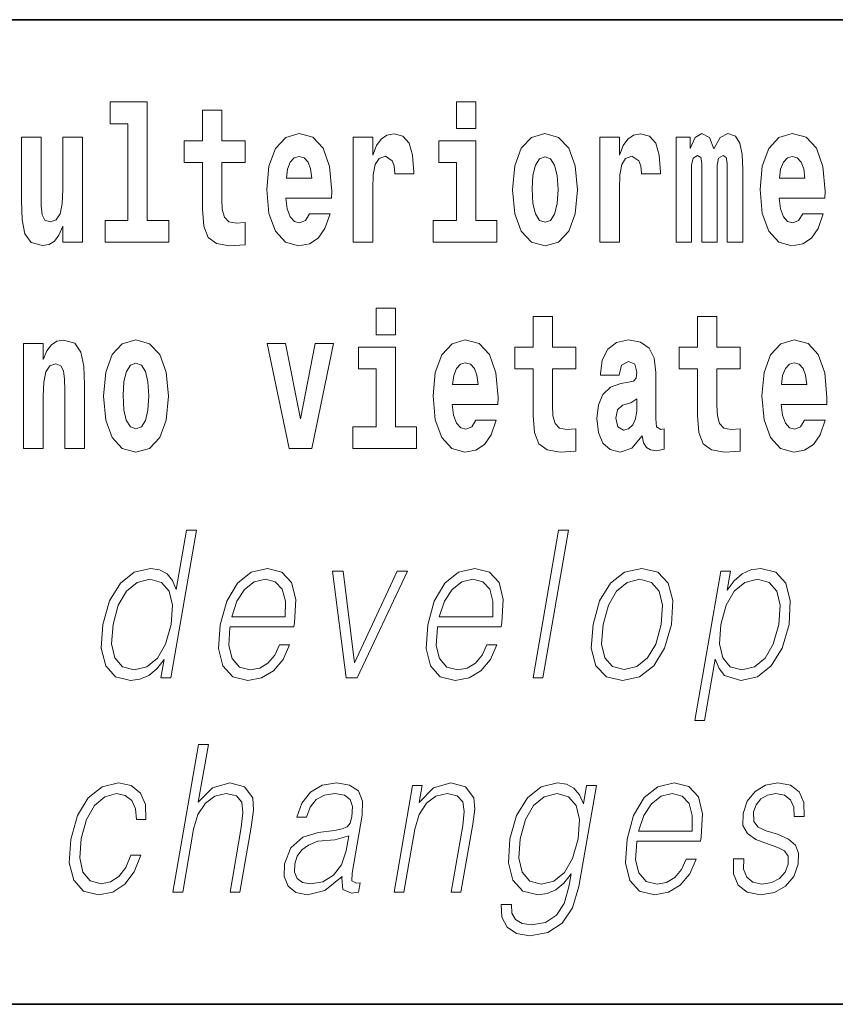
# Model space of a CAD drawing. Extents: x 0 to 420, y 0 to 297.
# Drawn here: x 388 to 394, y 10 to 18 of the extents above; entities that cross this region are included whole.
import ezdxf

# ---------------------------------------------------------------- set-up
doc = ezdxf.new("R2010")
doc.units = 0

msp = doc.modelspace()

# ---------------------------------------------------------------- linework, layer by layer
at = {"color": 7, "lineweight": 35}
for p, q in [((357.8124, 18), (408.5, 18)), ((357.8124, 18), (408.5, 18)), ((20, 10), (410, 10)), ((20, 10), (410, 10)), ((230, 10), (410, 10)), ((230, 10), (410, 10))]:
    msp.add_line(p, q, dxfattribs=at)
at = {"color": 7, "lineweight": 13}
for points in [[(388.4706, 17.154), (388.6148, 17.154), (388.6148, 16.3694), (388.4318, 16.3694), (388.4318, 16.1935), (388.9488, 16.1935), (388.9488, 16.3694), (388.7713, 16.3694), (388.7713, 17.3315), (388.4706, 17.3315)], [(388.4706, 17.154), (388.6148, 17.154), (388.6148, 16.3694), (388.4318, 16.3694), (388.4318, 16.1935), (388.9488, 16.1935), (388.9488, 16.3694), (388.7713, 16.3694), (388.7713, 17.3315), (388.4706, 17.3315)], [(391.2865, 17.3315), (391.2865, 17.116), (391.443, 17.116), (391.443, 17.3315)], [(391.2865, 17.3315), (391.2865, 17.116), (391.443, 17.116), (391.443, 17.3315)], [(389.5679, 17.0161), (389.3782, 17.0161), (389.3782, 17.265), (389.2217, 17.265), (389.2217, 17.0161), (389.0731, 17.0161), (389.0731, 16.8386), (389.2217, 16.8386), (389.2217, 16.4598), (389.2317, 16.3235), (389.2672, 16.2315), (389.3349, 16.1808), (389.4414, 16.1634), (389.5679, 16.1713), (389.5679, 16.352), (389.4947, 16.3457), (389.4348, 16.3583), (389.3993, 16.3964), (389.3826, 16.4582), (389.3782, 16.5406), (389.3782, 16.8386), (389.5679, 16.8386)], [(389.5679, 17.0161), (389.3782, 17.0161), (389.3782, 17.265), (389.2217, 17.265), (389.2217, 17.0161), (389.0731, 17.0161), (389.0731, 16.8386), (389.2217, 16.8386), (389.2217, 16.4598), (389.2317, 16.3235), (389.2672, 16.2315), (389.3349, 16.1808), (389.4414, 16.1634), (389.5679, 16.1713), (389.5679, 16.352), (389.4947, 16.3457), (389.4348, 16.3583), (389.3993, 16.3964), (389.3826, 16.4582), (389.3782, 16.5406), (389.3782, 16.8386), (389.5679, 16.8386)], [(388.2465, 16.1935), (388.2465, 17.0446), (388.0878, 17.0446), (388.0878, 16.6214), (388.0823, 16.5042), (388.0656, 16.4217), (388.0334, 16.3726), (387.9846, 16.3567), (387.9413, 16.371), (387.9192, 16.4154), (387.9114, 16.4867), (387.9103, 16.5834), (387.9103, 17.0446), (387.7516, 17.0446), (387.7516, 16.5279), (387.7561, 16.3742), (387.7783, 16.2601), (387.8293, 16.1903), (387.9214, 16.165), (387.9746, 16.1745), (388.019, 16.2014), (388.0556, 16.2506), (388.0878, 16.3235), (388.0878, 16.1935)], [(388.2465, 16.1935), (388.2465, 17.0446), (388.0878, 17.0446), (388.0878, 16.6214), (388.0823, 16.5042), (388.0656, 16.4217), (388.0334, 16.3726), (387.9846, 16.3567), (387.9413, 16.371), (387.9192, 16.4154), (387.9114, 16.4867), (387.9103, 16.5834), (387.9103, 17.0446), (387.7516, 17.0446), (387.7516, 16.5279), (387.7561, 16.3742), (387.7783, 16.2601), (387.8293, 16.1903), (387.9214, 16.165), (387.9746, 16.1745), (388.019, 16.2014), (388.0556, 16.2506), (388.0878, 16.3235), (388.0878, 16.1935)], [(390.0916, 16.4217), (390.0583, 16.3678), (390.0106, 16.3488), (389.9684, 16.3615), (389.9352, 16.3995), (389.9107, 16.4629), (389.8997, 16.5501), (390.2713, 16.5501), (390.2724, 16.6072), (390.2547, 16.8085), (390.2025, 16.9559), (390.1193, 17.0446), (390.0062, 17.0748), (389.8985, 17.0431), (389.8153, 16.9543), (389.7621, 16.8101), (389.7443, 16.6199), (389.7621, 16.4265), (389.8153, 16.2823), (389.8963, 16.1935), (390.0028, 16.1634), (390.0916, 16.1792), (390.1626, 16.2252), (390.217, 16.3044), (390.258, 16.4217)], [(390.0916, 16.4217), (390.0583, 16.3678), (390.0106, 16.3488), (389.9684, 16.3615), (389.9352, 16.3995), (389.9107, 16.4629), (389.8997, 16.5501), (390.2713, 16.5501), (390.2724, 16.6072), (390.2547, 16.8085), (390.2025, 16.9559), (390.1193, 17.0446), (390.0062, 17.0748), (389.8985, 17.0431), (389.8153, 16.9543), (389.7621, 16.8101), (389.7443, 16.6199), (389.7621, 16.4265), (389.8153, 16.2823), (389.8963, 16.1935), (390.0028, 16.1634), (390.0916, 16.1792), (390.1626, 16.2252), (390.217, 16.3044), (390.258, 16.4217)], [(390.4455, 17.0446), (390.4455, 16.1935), (390.6053, 16.1935), (390.6053, 16.6262), (390.6086, 16.7403), (390.6252, 16.8227), (390.6563, 16.8735), (390.7074, 16.8909), (390.7639, 16.8544), (390.7795, 16.8116), (390.785, 16.753), (390.785, 16.7482), (390.9393, 16.7482), (390.9393, 16.7625), (390.9293, 16.8988), (390.9004, 16.9955), (390.8505, 17.0526), (390.7784, 17.0732), (390.7207, 17.0621), (390.6741, 17.0304), (390.6353, 16.9765), (390.6053, 16.9004), (390.6053, 17.0446)], [(390.4455, 17.0446), (390.4455, 16.1935), (390.6053, 16.1935), (390.6053, 16.6262), (390.6086, 16.7403), (390.6252, 16.8227), (390.6563, 16.8735), (390.7074, 16.8909), (390.7639, 16.8544), (390.7795, 16.8116), (390.785, 16.753), (390.785, 16.7482), (390.9393, 16.7482), (390.9393, 16.7625), (390.9293, 16.8988), (390.9004, 16.9955), (390.8505, 17.0526), (390.7784, 17.0732), (390.7207, 17.0621), (390.6741, 17.0304), (390.6353, 16.9765), (390.6053, 16.9004), (390.6053, 17.0446)], [(391.7414, 16.6183), (391.7592, 16.4233), (391.8113, 16.2807), (391.8945, 16.1935), (392.0055, 16.1634), (392.1153, 16.1935), (392.1985, 16.2807), (392.2507, 16.4233), (392.2695, 16.6183), (392.2507, 16.8116), (392.1985, 16.9559), (392.1142, 17.0431), (392.0044, 17.0748), (391.8945, 17.0431), (391.8113, 16.9559), (391.7592, 16.8116)], [(391.7414, 16.6183), (391.7592, 16.4233), (391.8113, 16.2807), (391.8945, 16.1935), (392.0055, 16.1634), (392.1153, 16.1935), (392.1985, 16.2807), (392.2507, 16.4233), (392.2695, 16.6183), (392.2507, 16.8116), (392.1985, 16.9559), (392.1142, 17.0431), (392.0044, 17.0748), (391.8945, 17.0431), (391.8113, 16.9559), (391.7592, 16.8116)], [(392.4493, 17.0446), (392.4493, 16.1935), (392.6091, 16.1935), (392.6091, 16.6262), (392.6124, 16.7403), (392.629, 16.8227), (392.6601, 16.8735), (392.7111, 16.8909), (392.7677, 16.8544), (392.7833, 16.8116), (392.7888, 16.753), (392.7888, 16.7482), (392.943, 16.7482), (392.943, 16.7625), (392.933, 16.8988), (392.9042, 16.9955), (392.8542, 17.0526), (392.7821, 17.0732), (392.7245, 17.0621), (392.6779, 17.0304), (392.639, 16.9765), (392.6091, 16.9004), (392.6091, 17.0446)], [(392.4493, 17.0446), (392.4493, 16.1935), (392.6091, 16.1935), (392.6091, 16.6262), (392.6124, 16.7403), (392.629, 16.8227), (392.6601, 16.8735), (392.7111, 16.8909), (392.7677, 16.8544), (392.7833, 16.8116), (392.7888, 16.753), (392.7888, 16.7482), (392.943, 16.7482), (392.943, 16.7625), (392.933, 16.8988), (392.9042, 16.9955), (392.8542, 17.0526), (392.7821, 17.0732), (392.7245, 17.0621), (392.6779, 17.0304), (392.639, 16.9765), (392.6091, 16.9004), (392.6091, 17.0446)], [(393.4856, 16.8243), (393.4856, 16.1935), (393.6121, 16.1935), (393.6121, 16.7815), (393.6065, 16.9052), (393.5887, 16.9971), (393.5521, 17.0542), (393.4911, 17.0748), (393.4279, 17.0431), (393.3757, 16.9511), (393.3402, 17.0415), (393.2792, 17.0748), (393.2237, 17.0431), (393.1849, 16.9543), (393.1849, 17.0446), (393.0706, 17.0446), (393.0706, 16.1935), (393.196, 16.1935), (393.196, 16.818), (393.2082, 16.875), (393.2437, 16.8957), (393.2703, 16.8798), (393.2792, 16.8354), (393.2792, 16.1935), (393.4035, 16.1935), (393.4035, 16.818), (393.4157, 16.875), (393.4512, 16.8957), (393.4767, 16.8798), (393.4856, 16.8354)], [(393.4856, 16.8243), (393.4856, 16.1935), (393.6121, 16.1935), (393.6121, 16.7815), (393.6065, 16.9052), (393.5887, 16.9971), (393.5521, 17.0542), (393.4911, 17.0748), (393.4279, 17.0431), (393.3757, 16.9511), (393.3402, 17.0415), (393.2792, 17.0748), (393.2237, 17.0431), (393.1849, 16.9543), (393.1849, 17.0446), (393.0706, 17.0446), (393.0706, 16.1935), (393.196, 16.1935), (393.196, 16.818), (393.2082, 16.875), (393.2437, 16.8957), (393.2703, 16.8798), (393.2792, 16.8354), (393.2792, 16.1935), (393.4035, 16.1935), (393.4035, 16.818), (393.4157, 16.875), (393.4512, 16.8957), (393.4767, 16.8798), (393.4856, 16.8354)], [(394.0991, 16.4217), (394.0659, 16.3678), (394.0181, 16.3488), (393.976, 16.3615), (393.9427, 16.3995), (393.9183, 16.4629), (393.9072, 16.5501), (394.2789, 16.5501), (394.28, 16.6072), (394.2622, 16.8085), (394.2101, 16.9559), (394.1269, 17.0446), (394.0137, 17.0748), (393.9061, 17.0431), (393.8229, 16.9543), (393.7696, 16.8101), (393.7518, 16.6199), (393.7696, 16.4265), (393.8229, 16.2823), (393.9039, 16.1935), (394.0104, 16.1634), (394.0991, 16.1792), (394.1701, 16.2252), (394.2245, 16.3044), (394.2656, 16.4217)], [(394.0991, 16.4217), (394.0659, 16.3678), (394.0181, 16.3488), (393.976, 16.3615), (393.9427, 16.3995), (393.9183, 16.4629), (393.9072, 16.5501), (394.2789, 16.5501), (394.28, 16.6072), (394.2622, 16.8085), (394.2101, 16.9559), (394.1269, 17.0446), (394.0137, 17.0748), (393.9061, 17.0431), (393.8229, 16.9543), (393.7696, 16.8101), (393.7518, 16.6199), (393.7696, 16.4265), (393.8229, 16.2823), (393.9039, 16.1935), (394.0104, 16.1634), (394.0991, 16.1792), (394.1701, 16.2252), (394.2245, 16.3044), (394.2656, 16.4217)], [(391.6138, 16.3694), (391.443, 16.3694), (391.443, 17.0161), (391.1423, 17.0161), (391.1423, 16.8386), (391.2865, 16.8386), (391.2865, 16.3694), (391.0968, 16.3694), (391.0968, 16.1935), (391.6138, 16.1935)], [(391.6138, 16.3694), (391.443, 16.3694), (391.443, 17.0161), (391.1423, 17.0161), (391.1423, 16.8386), (391.2865, 16.8386), (391.2865, 16.3694), (391.0968, 16.3694), (391.0968, 16.1935), (391.6138, 16.1935)], [(390.1093, 16.7134), (389.903, 16.7134), (389.9119, 16.7863), (389.9352, 16.8418), (389.9673, 16.8766), (390.0062, 16.8893), (390.0472, 16.8766), (390.0794, 16.8433), (390.0994, 16.7879)], [(390.1093, 16.7134), (389.903, 16.7134), (389.9119, 16.7863), (389.9352, 16.8418), (389.9673, 16.8766), (390.0062, 16.8893), (390.0472, 16.8766), (390.0794, 16.8433), (390.0994, 16.7879)], [(392.0055, 16.8861), (392.0499, 16.8687), (392.0832, 16.818), (392.1031, 16.734), (392.1109, 16.6199), (392.1031, 16.5042), (392.0832, 16.4201), (392.0499, 16.3694), (392.0055, 16.3536), (391.96, 16.3694), (391.9267, 16.4217), (391.9067, 16.5073), (391.9001, 16.6262), (391.9067, 16.7372), (391.9278, 16.818), (391.9611, 16.8687)], [(392.0055, 16.8861), (392.0499, 16.8687), (392.0832, 16.818), (392.1031, 16.734), (392.1109, 16.6199), (392.1031, 16.5042), (392.0832, 16.4201), (392.0499, 16.3694), (392.0055, 16.3536), (391.96, 16.3694), (391.9267, 16.4217), (391.9067, 16.5073), (391.9001, 16.6262), (391.9067, 16.7372), (391.9278, 16.818), (391.9611, 16.8687)], [(394.1169, 16.7134), (393.9105, 16.7134), (393.9194, 16.7863), (393.9427, 16.8418), (393.9749, 16.8766), (394.0137, 16.8893), (394.0547, 16.8766), (394.0869, 16.8433), (394.1069, 16.7879)], [(394.1169, 16.7134), (393.9105, 16.7134), (393.9194, 16.7863), (393.9427, 16.8418), (393.9749, 16.8766), (394.0137, 16.8893), (394.0547, 16.8766), (394.0869, 16.8433), (394.1069, 16.7879)], [(390.634, 15.6549), (390.634, 15.4393), (390.7905, 15.4393), (390.7905, 15.6549)], [(390.634, 15.6549), (390.634, 15.4393), (390.7905, 15.4393), (390.7905, 15.6549)], [(392.255, 15.3395), (392.0653, 15.3395), (392.0653, 15.5883), (391.9088, 15.5883), (391.9088, 15.3395), (391.7602, 15.3395), (391.7602, 15.162), (391.9088, 15.162), (391.9088, 14.7831), (391.9188, 14.6468), (391.9543, 14.5549), (392.022, 14.5042), (392.1285, 14.4867), (392.255, 14.4947), (392.255, 14.6754), (392.1818, 14.669), (392.1219, 14.6817), (392.0864, 14.7197), (392.0697, 14.7815), (392.0653, 14.864), (392.0653, 15.162), (392.255, 15.162)], [(392.255, 15.3395), (392.0653, 15.3395), (392.0653, 15.5883), (391.9088, 15.5883), (391.9088, 15.3395), (391.7602, 15.3395), (391.7602, 15.162), (391.9088, 15.162), (391.9088, 14.7831), (391.9188, 14.6468), (391.9543, 14.5549), (392.022, 14.5042), (392.1285, 14.4867), (392.255, 14.4947), (392.255, 14.6754), (392.1818, 14.669), (392.1219, 14.6817), (392.0864, 14.7197), (392.0697, 14.7815), (392.0653, 14.864), (392.0653, 15.162), (392.255, 15.162)], [(393.5909, 15.3395), (393.4011, 15.3395), (393.4011, 15.5883), (393.2447, 15.5883), (393.2447, 15.3395), (393.096, 15.3395), (393.096, 15.162), (393.2447, 15.162), (393.2447, 14.7831), (393.2547, 14.6468), (393.2902, 14.5549), (393.3578, 14.5042), (393.4644, 14.4867), (393.5909, 14.4947), (393.5909, 14.6754), (393.5176, 14.669), (393.4577, 14.6817), (393.4222, 14.7197), (393.4056, 14.7815), (393.4011, 14.864), (393.4011, 15.162), (393.5909, 15.162)], [(393.5909, 15.3395), (393.4011, 15.3395), (393.4011, 15.5883), (393.2447, 15.5883), (393.2447, 15.3395), (393.096, 15.3395), (393.096, 15.162), (393.2447, 15.162), (393.2447, 14.7831), (393.2547, 14.6468), (393.2902, 14.5549), (393.3578, 14.5042), (393.4644, 14.4867), (393.5909, 14.4947), (393.5909, 14.6754), (393.5176, 14.669), (393.4577, 14.6817), (393.4222, 14.7197), (393.4056, 14.7815), (393.4011, 14.864), (393.4011, 15.162), (393.5909, 15.162)], [(387.7682, 15.368), (387.7682, 14.5169), (387.9268, 14.5169), (387.9268, 14.94), (387.9313, 15.0558), (387.9479, 15.1382), (387.9801, 15.1873), (388.03, 15.2047), (388.071, 15.1889), (388.0933, 15.1477), (388.101, 15.0795), (388.1032, 14.9908), (388.1032, 14.5169), (388.2619, 14.5169), (388.2619, 15.0336), (388.2563, 15.1857), (388.2342, 15.2998), (388.1831, 15.3712), (388.0921, 15.3965), (388.0389, 15.387), (387.9945, 15.3585), (387.9579, 15.3094), (387.9268, 15.238), (387.9268, 15.368)], [(387.7682, 15.368), (387.7682, 14.5169), (387.9268, 14.5169), (387.9268, 14.94), (387.9313, 15.0558), (387.9479, 15.1382), (387.9801, 15.1873), (388.03, 15.2047), (388.071, 15.1889), (388.0933, 15.1477), (388.101, 15.0795), (388.1032, 14.9908), (388.1032, 14.5169), (388.2619, 14.5169), (388.2619, 15.0336), (388.2563, 15.1857), (388.2342, 15.2998), (388.1831, 15.3712), (388.0921, 15.3965), (388.0389, 15.387), (387.9945, 15.3585), (387.9579, 15.3094), (387.9268, 15.238), (387.9268, 15.368)], [(388.4172, 14.9416), (388.435, 14.7467), (388.4871, 14.604), (388.5703, 14.5169), (388.6813, 14.4867), (388.7911, 14.5169), (388.8743, 14.604), (388.9265, 14.7467), (388.9453, 14.9416), (388.9265, 15.135), (388.8743, 15.2792), (388.79, 15.3664), (388.6802, 15.3981), (388.5703, 15.3664), (388.4871, 15.2792), (388.435, 15.135)], [(388.4172, 14.9416), (388.435, 14.7467), (388.4871, 14.604), (388.5703, 14.5169), (388.6813, 14.4867), (388.7911, 14.5169), (388.8743, 14.604), (388.9265, 14.7467), (388.9453, 14.9416), (388.9265, 15.135), (388.8743, 15.2792), (388.79, 15.3664), (388.6802, 15.3981), (388.5703, 15.3664), (388.4871, 15.2792), (388.435, 15.135)], [(389.7475, 15.368), (389.9261, 14.5169), (390.1092, 14.5169), (390.2856, 15.368), (390.1381, 15.368), (390.0193, 14.7562), (389.8962, 15.368)], [(389.7475, 15.368), (389.9261, 14.5169), (390.1092, 14.5169), (390.2856, 15.368), (390.1381, 15.368), (390.0193, 14.7562), (389.8962, 15.368)], [(391.4428, 14.7451), (391.4095, 14.6912), (391.3618, 14.6722), (391.3197, 14.6849), (391.2864, 14.7229), (391.262, 14.7863), (391.2509, 14.8735), (391.6226, 14.8735), (391.6237, 14.9305), (391.606, 15.1318), (391.5538, 15.2792), (391.4706, 15.368), (391.3574, 15.3981), (391.2498, 15.3664), (391.1666, 15.2777), (391.1133, 15.1334), (391.0956, 14.9432), (391.1133, 14.7498), (391.1666, 14.6056), (391.2476, 14.5169), (391.3541, 14.4867), (391.4428, 14.5026), (391.5139, 14.5486), (391.5682, 14.6278), (391.6093, 14.7451)], [(391.4428, 14.7451), (391.4095, 14.6912), (391.3618, 14.6722), (391.3197, 14.6849), (391.2864, 14.7229), (391.262, 14.7863), (391.2509, 14.8735), (391.6226, 14.8735), (391.6237, 14.9305), (391.606, 15.1318), (391.5538, 15.2792), (391.4706, 15.368), (391.3574, 15.3981), (391.2498, 15.3664), (391.1666, 15.2777), (391.1133, 15.1334), (391.0956, 14.9432), (391.1133, 14.7498), (391.1666, 14.6056), (391.2476, 14.5169), (391.3541, 14.4867), (391.4428, 14.5026), (391.5139, 14.5486), (391.5682, 14.6278), (391.6093, 14.7451)], [(392.6078, 15.1112), (392.6256, 15.1937), (392.6822, 15.2222), (392.7343, 15.2), (392.7521, 15.1366), (392.7454, 15.0875), (392.7232, 15.0637), (392.6833, 15.0542), (392.6212, 15.0447), (392.5368, 15.013), (392.4758, 14.9543), (392.4392, 14.8703), (392.427, 14.7609), (392.4392, 14.6468), (392.4758, 14.5596), (392.5346, 14.5073), (392.6145, 14.4867), (392.7099, 14.52), (392.7931, 14.6199), (392.8053, 14.5628), (392.8286, 14.5248), (392.8619, 14.5058), (392.9096, 14.4978), (392.9728, 14.5105), (392.9728, 14.6754), (392.9462, 14.6706), (392.9107, 14.6912), (392.9041, 14.7562), (392.9041, 15.1334), (392.8907, 15.2491), (392.8508, 15.3315), (392.7809, 15.3807), (392.6822, 15.3981), (392.5867, 15.3775), (392.5157, 15.322), (392.4702, 15.2349), (392.4558, 15.1239), (392.4558, 15.1112)], [(392.6078, 15.1112), (392.6256, 15.1937), (392.6822, 15.2222), (392.7343, 15.2), (392.7521, 15.1366), (392.7454, 15.0875), (392.7232, 15.0637), (392.6833, 15.0542), (392.6212, 15.0447), (392.5368, 15.013), (392.4758, 14.9543), (392.4392, 14.8703), (392.427, 14.7609), (392.4392, 14.6468), (392.4758, 14.5596), (392.5346, 14.5073), (392.6145, 14.4867), (392.7099, 14.52), (392.7931, 14.6199), (392.8053, 14.5628), (392.8286, 14.5248), (392.8619, 14.5058), (392.9096, 14.4978), (392.9728, 14.5105), (392.9728, 14.6754), (392.9462, 14.6706), (392.9107, 14.6912), (392.9041, 14.7562), (392.9041, 15.1334), (392.8907, 15.2491), (392.8508, 15.3315), (392.7809, 15.3807), (392.6822, 15.3981), (392.5867, 15.3775), (392.5157, 15.322), (392.4702, 15.2349), (392.4558, 15.1239), (392.4558, 15.1112)], [(394.1145, 14.7451), (394.0812, 14.6912), (394.0335, 14.6722), (393.9914, 14.6849), (393.9581, 14.7229), (393.9337, 14.7863), (393.9226, 14.8735), (394.2943, 14.8735), (394.2954, 14.9305), (394.2776, 15.1318), (394.2255, 15.2792), (394.1423, 15.368), (394.0291, 15.3981), (393.9215, 15.3664), (393.8383, 15.2777), (393.785, 15.1334), (393.7673, 14.9432), (393.785, 14.7498), (393.8383, 14.6056), (393.9193, 14.5169), (394.0258, 14.4867), (394.1145, 14.5026), (394.1855, 14.5486), (394.2399, 14.6278), (394.2809, 14.7451)], [(394.1145, 14.7451), (394.0812, 14.6912), (394.0335, 14.6722), (393.9914, 14.6849), (393.9581, 14.7229), (393.9337, 14.7863), (393.9226, 14.8735), (394.2943, 14.8735), (394.2954, 14.9305), (394.2776, 15.1318), (394.2255, 15.2792), (394.1423, 15.368), (394.0291, 15.3981), (393.9215, 15.3664), (393.8383, 15.2777), (393.785, 15.1334), (393.7673, 14.9432), (393.785, 14.7498), (393.8383, 14.6056), (393.9193, 14.5169), (394.0258, 14.4867), (394.1145, 14.5026), (394.1855, 14.5486), (394.2399, 14.6278), (394.2809, 14.7451)], [(390.9613, 14.6928), (390.7905, 14.6928), (390.7905, 15.3395), (390.4898, 15.3395), (390.4898, 15.162), (390.634, 15.162), (390.634, 14.6928), (390.4443, 14.6928), (390.4443, 14.5169), (390.9613, 14.5169)], [(390.9613, 14.6928), (390.7905, 14.6928), (390.7905, 15.3395), (390.4898, 15.3395), (390.4898, 15.162), (390.634, 15.162), (390.634, 14.6928), (390.4443, 14.6928), (390.4443, 14.5169), (390.9613, 14.5169)], [(388.6813, 15.2095), (388.7256, 15.1921), (388.7589, 15.1413), (388.7789, 15.0573), (388.7867, 14.9432), (388.7789, 14.8275), (388.7589, 14.7435), (388.7256, 14.6928), (388.6813, 14.6769), (388.6358, 14.6928), (388.6025, 14.7451), (388.5825, 14.8307), (388.5759, 14.9496), (388.5825, 15.0605), (388.6036, 15.1413), (388.6369, 15.1921)], [(388.6813, 15.2095), (388.7256, 15.1921), (388.7589, 15.1413), (388.7789, 15.0573), (388.7867, 14.9432), (388.7789, 14.8275), (388.7589, 14.7435), (388.7256, 14.6928), (388.6813, 14.6769), (388.6358, 14.6928), (388.6025, 14.7451), (388.5825, 14.8307), (388.5759, 14.9496), (388.5825, 15.0605), (388.6036, 15.1413), (388.6369, 15.1921)], [(391.4606, 15.0367), (391.2542, 15.0367), (391.2631, 15.1096), (391.2864, 15.1651), (391.3186, 15.2), (391.3574, 15.2127), (391.3985, 15.2), (391.4306, 15.1667), (391.4506, 15.1112)], [(391.4606, 15.0367), (391.2542, 15.0367), (391.2631, 15.1096), (391.2864, 15.1651), (391.3186, 15.2), (391.3574, 15.2127), (391.3985, 15.2), (391.4306, 15.1667), (391.4506, 15.1112)], [(394.1323, 15.0367), (393.9259, 15.0367), (393.9348, 15.1096), (393.9581, 15.1651), (393.9903, 15.2), (394.0291, 15.2127), (394.0702, 15.2), (394.1023, 15.1667), (394.1223, 15.1112)], [(394.1323, 15.0367), (393.9259, 15.0367), (393.9348, 15.1096), (393.9581, 15.1651), (393.9903, 15.2), (394.0291, 15.2127), (394.0702, 15.2), (394.1023, 15.1667), (394.1223, 15.1112)], [(392.7498, 14.8212), (392.741, 14.7562), (392.7177, 14.7071), (392.6833, 14.6754), (392.6422, 14.6658), (392.5967, 14.6928), (392.5801, 14.7625), (392.5934, 14.8307), (392.6334, 14.8671), (392.701, 14.8862), (392.7498, 14.9194)], [(392.7498, 14.8212), (392.741, 14.7562), (392.7177, 14.7071), (392.6833, 14.6754), (392.6422, 14.6658), (392.5967, 14.6928), (392.5801, 14.7625), (392.5934, 14.8307), (392.6334, 14.8671), (392.701, 14.8862), (392.7498, 14.9194)], [(389.1727, 13.8537), (389.0926, 13.8537), (389.0085, 13.3697), (388.9772, 13.4431), (388.9334, 13.4982), (388.8735, 13.5299), (388.7994, 13.5416), (388.667, 13.5099), (388.5542, 13.4214), (388.4665, 13.2779), (388.4118, 13.0859), (388.3996, 12.8923), (388.4364, 12.7505), (388.5155, 12.6604), (388.6358, 12.6303), (388.7139, 12.642), (388.7846, 12.672), (388.8499, 12.7254), (388.9097, 12.8006), (388.8842, 12.6537), (388.9643, 12.6537)], [(389.1727, 13.8537), (389.0926, 13.8537), (389.0085, 13.3697), (388.9772, 13.4431), (388.9334, 13.4982), (388.8735, 13.5299), (388.7994, 13.5416), (388.667, 13.5099), (388.5542, 13.4214), (388.4665, 13.2779), (388.4118, 13.0859), (388.3996, 12.8923), (388.4364, 12.7505), (388.5155, 12.6604), (388.6358, 12.6303), (388.7139, 12.642), (388.7846, 12.672), (388.8499, 12.7254), (388.9097, 12.8006), (388.8842, 12.6537), (388.9643, 12.6537)], [(391.9074, 12.6537), (391.9875, 12.6537), (392.1959, 13.8537), (392.1158, 13.8537)], [(391.9074, 12.6537), (391.9875, 12.6537), (392.1959, 13.8537), (392.1158, 13.8537)], [(389.4458, 13.0676), (389.9626, 13.0676), (389.9684, 13.101), (389.9794, 13.2879), (389.9461, 13.4264), (389.8674, 13.5115), (389.7498, 13.5416), (389.6161, 13.5099), (389.506, 13.4214), (389.4193, 13.2762), (389.3657, 13.0826), (389.3524, 12.8907), (389.3878, 12.7488), (389.4673, 12.6604), (389.5889, 12.6303), (389.7021, 12.652), (389.7988, 12.7088), (389.8761, 12.8006), (389.9277, 12.9207), (389.8476, 12.9207), (389.8088, 12.8356), (389.7537, 12.7722), (389.6866, 12.7321), (389.6096, 12.7188), (389.5212, 12.7405), (389.4623, 12.8089), (389.4355, 12.9157), (389.445, 13.0626)], [(389.4458, 13.0676), (389.9626, 13.0676), (389.9684, 13.101), (389.9794, 13.2879), (389.9461, 13.4264), (389.8674, 13.5115), (389.7498, 13.5416), (389.6161, 13.5099), (389.506, 13.4214), (389.4193, 13.2762), (389.3657, 13.0826), (389.3524, 12.8907), (389.3878, 12.7488), (389.4673, 12.6604), (389.5889, 12.6303), (389.7021, 12.652), (389.7988, 12.7088), (389.8761, 12.8006), (389.9277, 12.9207), (389.8476, 12.9207), (389.8088, 12.8356), (389.7537, 12.7722), (389.6866, 12.7321), (389.6096, 12.7188), (389.5212, 12.7405), (389.4623, 12.8089), (389.4355, 12.9157), (389.445, 13.0626)], [(391.1317, 13.0676), (391.6484, 13.0676), (391.6542, 13.101), (391.6653, 13.2879), (391.6319, 13.4264), (391.5533, 13.5115), (391.4356, 13.5416), (391.3019, 13.5099), (391.1918, 13.4214), (391.1052, 13.2762), (391.0515, 13.0826), (391.0382, 12.8907), (391.0737, 12.7488), (391.1531, 12.6604), (391.2747, 12.6303), (391.388, 12.652), (391.4846, 12.7088), (391.562, 12.8006), (391.6136, 12.9207), (391.5334, 12.9207), (391.4946, 12.8356), (391.4395, 12.7722), (391.3725, 12.7321), (391.2954, 12.7188), (391.2071, 12.7405), (391.1482, 12.8089), (391.1213, 12.9157), (391.1308, 13.0626)], [(391.1317, 13.0676), (391.6484, 13.0676), (391.6542, 13.101), (391.6653, 13.2879), (391.6319, 13.4264), (391.5533, 13.5115), (391.4356, 13.5416), (391.3019, 13.5099), (391.1918, 13.4214), (391.1052, 13.2762), (391.0515, 13.0826), (391.0382, 12.8907), (391.0737, 12.7488), (391.1531, 12.6604), (391.2747, 12.6303), (391.388, 12.652), (391.4846, 12.7088), (391.562, 12.8006), (391.6136, 12.9207), (391.5334, 12.9207), (391.4946, 12.8356), (391.4395, 12.7722), (391.3725, 12.7321), (391.2954, 12.7188), (391.2071, 12.7405), (391.1482, 12.8089), (391.1213, 12.9157), (391.1308, 13.0626)], [(392.3948, 13.0859), (392.3812, 12.8923), (392.419, 12.7488), (392.5038, 12.6604), (392.6337, 12.632), (392.7738, 12.662), (392.889, 12.7488), (392.9753, 12.8923), (393.0317, 13.0859), (393.0426, 13.2796), (393.0058, 13.4214), (392.921, 13.5099), (392.7917, 13.5416), (392.6513, 13.5099), (392.5358, 13.4214), (392.4481, 13.2779)], [(392.3948, 13.0859), (392.3812, 12.8923), (392.419, 12.7488), (392.5038, 12.6604), (392.6337, 12.632), (392.7738, 12.662), (392.889, 12.7488), (392.9753, 12.8923), (393.0317, 13.0859), (393.0426, 13.2796), (393.0058, 13.4214), (392.921, 13.5099), (392.7917, 13.5416), (392.6513, 13.5099), (392.5358, 13.4214), (392.4481, 13.2779)], [(393.2216, 12.3049), (393.3017, 12.3049), (393.3883, 12.8039), (393.4204, 12.7271), (393.4642, 12.672), (393.5972, 12.6303), (393.7306, 12.6604), (393.8434, 12.7488), (393.9311, 12.8923), (393.9874, 13.0859), (393.998, 13.2779), (393.9615, 13.4214), (393.8808, 13.5099), (393.7594, 13.5416), (393.6786, 13.5299), (393.6077, 13.4982), (393.5431, 13.4414), (393.4857, 13.3647), (393.5127, 13.5199), (393.4326, 13.5199)], [(393.2216, 12.3049), (393.3017, 12.3049), (393.3883, 12.8039), (393.4204, 12.7271), (393.4642, 12.672), (393.5972, 12.6303), (393.7306, 12.6604), (393.8434, 12.7488), (393.9311, 12.8923), (393.9874, 13.0859), (393.998, 13.2779), (393.9615, 13.4214), (393.8808, 13.5099), (393.7594, 13.5416), (393.6786, 13.5299), (393.6077, 13.4982), (393.5431, 13.4414), (393.4857, 13.3647), (393.5127, 13.5199), (393.4326, 13.5199)], [(388.4946, 13.0859), (388.5366, 13.2428), (388.6033, 13.358), (388.6902, 13.4281), (388.7947, 13.4531), (388.8892, 13.4281), (388.9504, 13.358), (388.9772, 13.2428), (388.9659, 13.0859), (388.9224, 12.9274), (388.857, 12.8122), (388.7701, 12.7421), (388.6672, 12.7188), (388.5711, 12.7421), (388.5101, 12.8139), (388.4834, 12.9291)], [(388.4946, 13.0859), (388.5366, 13.2428), (388.6033, 13.358), (388.6902, 13.4281), (388.7947, 13.4531), (388.8892, 13.4281), (388.9504, 13.358), (388.9772, 13.2428), (388.9659, 13.0859), (388.9224, 12.9274), (388.857, 12.8122), (388.7701, 12.7421), (388.6672, 12.7188), (388.5711, 12.7421), (388.5101, 12.8139), (388.4834, 12.9291)], [(389.46, 13.1494), (389.5021, 13.2762), (389.564, 13.3713), (389.6425, 13.4314), (389.7331, 13.4531), (389.8134, 13.4314), (389.8701, 13.373), (389.896, 13.2762), (389.894, 13.1494)], [(389.46, 13.1494), (389.5021, 13.2762), (389.564, 13.3713), (389.6425, 13.4314), (389.7331, 13.4531), (389.8134, 13.4314), (389.8701, 13.373), (389.896, 13.2762), (389.894, 13.1494)], [(390.3885, 12.6537), (390.4779, 12.6537), (390.8874, 13.5199), (390.8046, 13.5199), (390.4577, 12.7755), (390.3653, 13.5199), (390.2785, 13.5199)], [(390.3885, 12.6537), (390.4779, 12.6537), (390.8874, 13.5199), (390.8046, 13.5199), (390.4577, 12.7755), (390.3653, 13.5199), (390.2785, 13.5199)], [(391.1459, 13.1494), (391.1879, 13.2762), (391.2498, 13.3713), (391.3284, 13.4314), (391.4189, 13.4531), (391.4993, 13.4314), (391.5559, 13.373), (391.5818, 13.2762), (391.5798, 13.1494)], [(391.1459, 13.1494), (391.1879, 13.2762), (391.2498, 13.3713), (391.3284, 13.4314), (391.4189, 13.4531), (391.4993, 13.4314), (391.5559, 13.373), (391.5818, 13.2762), (391.5798, 13.1494)], [(392.4776, 13.0859), (392.5208, 13.2428), (392.5862, 13.358), (392.6732, 13.4281), (392.7763, 13.4531), (392.8708, 13.4281), (392.9333, 13.358), (392.9588, 13.2428), (392.9489, 13.0859), (392.904, 12.9274), (392.8389, 12.8139), (392.752, 12.7438), (392.6491, 12.7204), (392.5543, 12.7438), (392.4918, 12.8139), (392.4647, 12.9274)], [(392.4776, 13.0859), (392.5208, 13.2428), (392.5862, 13.358), (392.6732, 13.4281), (392.7763, 13.4531), (392.8708, 13.4281), (392.9333, 13.358), (392.9588, 13.2428), (392.9489, 13.0859), (392.904, 12.9274), (392.8389, 12.8139), (392.752, 12.7438), (392.6491, 12.7204), (392.5543, 12.7438), (392.4918, 12.8139), (392.4647, 12.9274)], [(393.4346, 13.0859), (393.4766, 13.2428), (393.542, 13.358), (393.6276, 13.4281), (393.7321, 13.4531), (393.8265, 13.4281), (393.8891, 13.358), (393.9145, 13.2428), (393.9046, 13.0859), (393.8597, 12.9274), (393.7943, 12.8122), (393.7074, 12.7421), (393.6046, 12.7188), (393.5098, 12.7421), (393.4488, 12.8139), (393.4221, 12.9291)], [(393.4346, 13.0859), (393.4766, 13.2428), (393.542, 13.358), (393.6276, 13.4281), (393.7321, 13.4531), (393.8265, 13.4281), (393.8891, 13.358), (393.9145, 13.2428), (393.9046, 13.0859), (393.8597, 12.9274), (393.7943, 12.8122), (393.7074, 12.7421), (393.6046, 12.7188), (393.5098, 12.7421), (393.4488, 12.8139), (393.4221, 12.9291)], [(388.9807, 10.9121), (389.0609, 10.9121), (389.1495, 11.4228), (389.1851, 11.5429), (389.2448, 11.6331), (389.3214, 11.6898), (389.4133, 11.7115), (389.4969, 11.6932), (389.5403, 11.6431), (389.5508, 11.558), (389.5367, 11.4378), (389.4454, 10.9121), (389.5255, 10.9121), (389.6171, 11.4395), (389.6368, 11.5763), (389.6305, 11.6781), (389.563, 11.7666), (389.4447, 11.8), (389.3042, 11.7599), (389.1878, 11.6431), (389.2692, 12.1121), (389.1891, 12.1121)], [(388.9807, 10.9121), (389.0609, 10.9121), (389.1495, 11.4228), (389.1851, 11.5429), (389.2448, 11.6331), (389.3214, 11.6898), (389.4133, 11.7115), (389.4969, 11.6932), (389.5403, 11.6431), (389.5508, 11.558), (389.5367, 11.4378), (389.4454, 10.9121), (389.5255, 10.9121), (389.6171, 11.4395), (389.6368, 11.5763), (389.6305, 11.6781), (389.563, 11.7666), (389.4447, 11.8), (389.3042, 11.7599), (389.1878, 11.6431), (389.2692, 12.1121), (389.1891, 12.1121)], [(388.6403, 11.2108), (388.5992, 11.1124), (388.5424, 11.0389), (388.4745, 10.9939), (388.3984, 10.9788), (388.309, 11.0022), (388.2507, 11.074), (388.224, 11.1891), (388.2355, 11.3477), (388.2782, 11.5012), (388.3449, 11.6164), (388.4278, 11.6865), (388.5243, 11.7115), (388.5938, 11.6965), (388.6466, 11.6548), (388.6764, 11.588), (388.6843, 11.5029), (388.7618, 11.5029), (388.7573, 11.6231), (388.7174, 11.7165), (388.6427, 11.7783), (388.5397, 11.8), (388.406, 11.7683), (388.2928, 11.6781), (388.2062, 11.5329), (388.1512, 11.3393), (388.1396, 11.1491), (388.1753, 11.0089), (388.2561, 10.9204), (388.3764, 10.8904), (388.4923, 10.9121), (388.5914, 10.9755), (388.6676, 11.0756), (388.7204, 11.2108)], [(388.6403, 11.2108), (388.5992, 11.1124), (388.5424, 11.0389), (388.4745, 10.9939), (388.3984, 10.9788), (388.309, 11.0022), (388.2507, 11.074), (388.224, 11.1891), (388.2355, 11.3477), (388.2782, 11.5012), (388.3449, 11.6164), (388.4278, 11.6865), (388.5243, 11.7115), (388.5938, 11.6965), (388.6466, 11.6548), (388.6764, 11.588), (388.6843, 11.5029), (388.7618, 11.5029), (388.7573, 11.6231), (388.7174, 11.7165), (388.6427, 11.7783), (388.5397, 11.8), (388.406, 11.7683), (388.2928, 11.6781), (388.2062, 11.5329), (388.1512, 11.3393), (388.1396, 11.1491), (388.1753, 11.0089), (388.2561, 10.9204), (388.3764, 10.8904), (388.4923, 10.9121), (388.5914, 10.9755), (388.6676, 11.0756), (388.7204, 11.2108)], [(390.3561, 11.0372), (390.3538, 11.0239), (390.3622, 10.9338), (390.4317, 10.9037), (390.4906, 10.9121), (390.5036, 10.9872), (390.4739, 10.9855), (390.4344, 11.0039), (390.4385, 11.0656), (390.5205, 11.5379), (390.5225, 11.6498), (390.489, 11.7332), (390.4172, 11.7816), (390.3123, 11.8), (390.194, 11.7799), (390.0987, 11.7232), (390.0286, 11.6347), (389.9886, 11.5196), (390.0673, 11.5196), (390.0965, 11.603), (390.1457, 11.6631), (390.2118, 11.6982), (390.2969, 11.7115), (390.375, 11.6998), (390.4223, 11.6648), (390.4416, 11.6064), (390.4364, 11.5229), (390.4221, 11.4712), (390.3972, 11.4428), (390.3569, 11.4261), (390.2955, 11.4111), (390.1607, 11.3961), (390.0366, 11.3577), (389.9387, 11.2709), (389.8881, 11.1407), (389.8848, 11.0372), (389.9179, 10.9588), (389.9813, 10.9087), (390.0742, 10.8904), (390.2165, 10.9254)], [(390.3561, 11.0372), (390.3538, 11.0239), (390.3622, 10.9338), (390.4317, 10.9037), (390.4906, 10.9121), (390.5036, 10.9872), (390.4739, 10.9855), (390.4344, 11.0039), (390.4385, 11.0656), (390.5205, 11.5379), (390.5225, 11.6498), (390.489, 11.7332), (390.4172, 11.7816), (390.3123, 11.8), (390.194, 11.7799), (390.0987, 11.7232), (390.0286, 11.6347), (389.9886, 11.5196), (390.0673, 11.5196), (390.0965, 11.603), (390.1457, 11.6631), (390.2118, 11.6982), (390.2969, 11.7115), (390.375, 11.6998), (390.4223, 11.6648), (390.4416, 11.6064), (390.4364, 11.5229), (390.4221, 11.4712), (390.3972, 11.4428), (390.3569, 11.4261), (390.2955, 11.4111), (390.1607, 11.3961), (390.0366, 11.3577), (389.9387, 11.2709), (389.8881, 11.1407), (389.8848, 11.0372), (389.9179, 10.9588), (389.9813, 10.9087), (390.0742, 10.8904), (390.2165, 10.9254)], [(390.7787, 10.9121), (390.8588, 10.9121), (390.9475, 11.4228), (390.9831, 11.5429), (391.0417, 11.6347), (391.1183, 11.6915), (391.2086, 11.7115), (391.2912, 11.6948), (391.3362, 11.6464), (391.3476, 11.5663), (391.3359, 11.4528), (391.242, 10.9121), (391.3221, 10.9121), (391.4181, 11.4645), (391.4349, 11.5847), (391.4271, 11.6781), (391.3597, 11.7666), (391.24, 11.8), (391.0995, 11.7599), (390.9825, 11.6398), (391.0066, 11.7783), (390.9291, 11.7783)], [(390.7787, 10.9121), (390.8588, 10.9121), (390.9475, 11.4228), (390.9831, 11.5429), (391.0417, 11.6347), (391.1183, 11.6915), (391.2086, 11.7115), (391.2912, 11.6948), (391.3362, 11.6464), (391.3476, 11.5663), (391.3359, 11.4528), (391.242, 10.9121), (391.3221, 10.9121), (391.4181, 11.4645), (391.4349, 11.5847), (391.4271, 11.6781), (391.3597, 11.7666), (391.24, 11.8), (391.0995, 11.7599), (390.9825, 11.6398), (391.0066, 11.7783), (390.9291, 11.7783)], [(392.423, 11.7783), (392.3428, 11.7783), (392.3168, 11.6281), (392.2844, 11.7032), (392.239, 11.7566), (392.179, 11.7883), (392.1063, 11.8), (391.9739, 11.7683), (391.8622, 11.6781), (391.7745, 11.5346), (391.7201, 11.3443), (391.7078, 11.1507), (391.7446, 11.0089), (391.8251, 10.9187), (391.9481, 10.8887), (392.0235, 10.9004), (392.0941, 10.9304), (392.1581, 10.9838), (392.2182, 11.0606), (392.1997, 10.9538), (392.1605, 10.8203), (392.0969, 10.7235), (392.008, 10.6651), (391.8964, 10.645), (391.8196, 10.6567), (391.7654, 10.6901), (391.7356, 10.7418), (391.7315, 10.8103), (391.6487, 10.8103), (391.6548, 10.7068), (391.6969, 10.6267), (391.7734, 10.5749), (391.8824, 10.5566), (392.0285, 10.5833), (392.1444, 10.6584), (392.2289, 10.7836), (392.2804, 10.9571)], [(392.423, 11.7783), (392.3428, 11.7783), (392.3168, 11.6281), (392.2844, 11.7032), (392.239, 11.7566), (392.179, 11.7883), (392.1063, 11.8), (391.9739, 11.7683), (391.8622, 11.6781), (391.7745, 11.5346), (391.7201, 11.3443), (391.7078, 11.1507), (391.7446, 11.0089), (391.8251, 10.9187), (391.9481, 10.8887), (392.0235, 10.9004), (392.0941, 10.9304), (392.1581, 10.9838), (392.2182, 11.0606), (392.1997, 10.9538), (392.1605, 10.8203), (392.0969, 10.7235), (392.008, 10.6651), (391.8964, 10.645), (391.8196, 10.6567), (391.7654, 10.6901), (391.7356, 10.7418), (391.7315, 10.8103), (391.6487, 10.8103), (391.6548, 10.7068), (391.6969, 10.6267), (391.7734, 10.5749), (391.8824, 10.5566), (392.0285, 10.5833), (392.1444, 10.6584), (392.2289, 10.7836), (392.2804, 10.9571)], [(392.7514, 11.326), (393.2681, 11.326), (393.2739, 11.3594), (393.285, 11.5463), (393.2516, 11.6848), (393.173, 11.7699), (393.0554, 11.8), (392.9217, 11.7683), (392.8115, 11.6798), (392.7249, 11.5346), (392.6712, 11.341), (392.6579, 11.1491), (392.6934, 11.0072), (392.7728, 10.9187), (392.8944, 10.8887), (393.0077, 10.9104), (393.1043, 10.9672), (393.1817, 11.0589), (393.2333, 11.1791), (393.1531, 11.1791), (393.1143, 11.094), (393.0593, 11.0306), (392.9922, 10.9905), (392.9151, 10.9772), (392.8268, 10.9989), (392.7679, 11.0673), (392.7411, 11.1741), (392.7505, 11.321)], [(392.7514, 11.326), (393.2681, 11.326), (393.2739, 11.3594), (393.285, 11.5463), (393.2516, 11.6848), (393.173, 11.7699), (393.0554, 11.8), (392.9217, 11.7683), (392.8115, 11.6798), (392.7249, 11.5346), (392.6712, 11.341), (392.6579, 11.1491), (392.6934, 11.0072), (392.7728, 10.9187), (392.8944, 10.8887), (393.0077, 10.9104), (393.1043, 10.9672), (393.1817, 11.0589), (393.2333, 11.1791), (393.1531, 11.1791), (393.1143, 11.094), (393.0593, 11.0306), (392.9922, 10.9905), (392.9151, 10.9772), (392.8268, 10.9989), (392.7679, 11.0673), (392.7411, 11.1741), (392.7505, 11.321)], [(393.5367, 11.1824), (393.5356, 11.0606), (393.5741, 10.9672), (393.6483, 10.9104), (393.7554, 10.8887), (393.8683, 10.9087), (393.9598, 10.9588), (394.0269, 11.0372), (394.0629, 11.1374), (394.0652, 11.2275), (394.0394, 11.2943), (393.9824, 11.3427), (393.8943, 11.3811), (393.8031, 11.4094), (393.7375, 11.4395), (393.7016, 11.4862), (393.7002, 11.563), (393.7197, 11.6214), (393.7589, 11.6698), (393.8134, 11.6998), (393.8809, 11.7115), (393.952, 11.6982), (394.0004, 11.6614), (394.0263, 11.603), (394.0287, 11.5246), (394.1115, 11.5246), (394.1074, 11.6398), (394.0704, 11.7265), (393.9983, 11.7799), (393.8976, 11.8), (393.7953, 11.7799), (393.7119, 11.7299), (393.6485, 11.6498), (393.6151, 11.5496), (393.613, 11.4528), (393.6498, 11.3877), (393.7188, 11.3393), (393.8216, 11.3009), (393.8971, 11.2742), (393.9509, 11.2459), (393.9797, 11.2041), (393.9804, 11.1391), (393.9555, 11.0723), (393.9108, 11.0222), (393.8475, 10.9888), (393.7667, 10.9772), (393.6946, 10.9922), (393.6444, 11.0339), (393.6183, 11.099), (393.6195, 11.1824)], [(393.5367, 11.1824), (393.5356, 11.0606), (393.5741, 10.9672), (393.6483, 10.9104), (393.7554, 10.8887), (393.8683, 10.9087), (393.9598, 10.9588), (394.0269, 11.0372), (394.0629, 11.1374), (394.0652, 11.2275), (394.0394, 11.2943), (393.9824, 11.3427), (393.8943, 11.3811), (393.8031, 11.4094), (393.7375, 11.4395), (393.7016, 11.4862), (393.7002, 11.563), (393.7197, 11.6214), (393.7589, 11.6698), (393.8134, 11.6998), (393.8809, 11.7115), (393.952, 11.6982), (394.0004, 11.6614), (394.0263, 11.603), (394.0287, 11.5246), (394.1115, 11.5246), (394.1074, 11.6398), (394.0704, 11.7265), (393.9983, 11.7799), (393.8976, 11.8), (393.7953, 11.7799), (393.7119, 11.7299), (393.6485, 11.6498), (393.6151, 11.5496), (393.613, 11.4528), (393.6498, 11.3877), (393.7188, 11.3393), (393.8216, 11.3009), (393.8971, 11.2742), (393.9509, 11.2459), (393.9797, 11.2041), (393.9804, 11.1391), (393.9555, 11.0723), (393.9108, 11.0222), (393.8475, 10.9888), (393.7667, 10.9772), (393.6946, 10.9922), (393.6444, 11.0339), (393.6183, 11.099), (393.6195, 11.1824)], [(391.8029, 11.3443), (391.8461, 11.5012), (391.9115, 11.6164), (391.9984, 11.6865), (392.1029, 11.7115), (392.196, 11.6865), (392.2587, 11.6164), (392.2841, 11.5012), (392.2742, 11.3443), (392.2293, 11.1858), (392.1625, 11.0706), (392.0769, 11.0005), (391.9754, 10.9772), (391.882, 11.0005), (391.8197, 11.0723), (391.7916, 11.1875)], [(391.8029, 11.3443), (391.8461, 11.5012), (391.9115, 11.6164), (391.9984, 11.6865), (392.1029, 11.7115), (392.196, 11.6865), (392.2587, 11.6164), (392.2841, 11.5012), (392.2742, 11.3443), (392.2293, 11.1858), (392.1625, 11.0706), (392.0769, 11.0005), (391.9754, 10.9772), (391.882, 11.0005), (391.8197, 11.0723), (391.7916, 11.1875)], [(392.7656, 11.4078), (392.8076, 11.5346), (392.8696, 11.6297), (392.9481, 11.6898), (393.0387, 11.7115), (393.119, 11.6898), (393.1756, 11.6314), (393.2015, 11.5346), (393.1995, 11.4078)], [(392.7656, 11.4078), (392.8076, 11.5346), (392.8696, 11.6297), (392.9481, 11.6898), (393.0387, 11.7115), (393.119, 11.6898), (393.1756, 11.6314), (393.2015, 11.5346), (393.1995, 11.4078)], [(390.4095, 11.3677), (390.3896, 11.2459), (390.3513, 11.1324), (390.2874, 11.0489), (390.2006, 10.9955), (390.0989, 10.9788), (390.0355, 10.9905), (389.9916, 11.0222), (389.9699, 11.074), (389.9711, 11.1424), (389.9909, 11.2025), (390.0293, 11.2542), (390.0843, 11.2943), (390.1579, 11.326), (390.2974, 11.3377)], [(390.4095, 11.3677), (390.3896, 11.2459), (390.3513, 11.1324), (390.2874, 11.0489), (390.2006, 10.9955), (390.0989, 10.9788), (390.0355, 10.9905), (389.9916, 11.0222), (389.9699, 11.074), (389.9711, 11.1424), (389.9909, 11.2025), (390.0293, 11.2542), (390.0843, 11.2943), (390.1579, 11.326), (390.2974, 11.3377)]]:
    msp.add_lwpolyline(points, close=True, dxfattribs=at)

doc.saveas('drawing.dxf')
